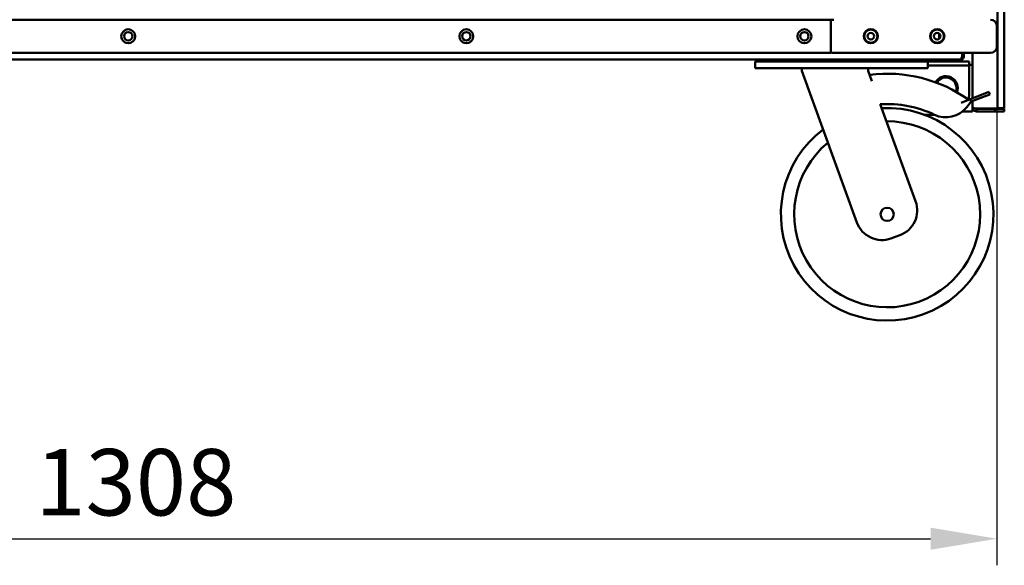
# Model space of a CAD drawing. Units: millimetres. Extents: x 65 to 5956, y 100 to 4100.
# Drawn here: x 2900 to 3642, y 997 to 1408 of the extents above; entities that cross this region are included whole.
import ezdxf

# ---------------------------------------------------------------- set-up
doc = ezdxf.new("R2010")
doc.units = ezdxf.units.MM
doc.header["$LTSCALE"] = 20
doc.layers.add('Dimension (ISO)', color=7, linetype='Continuous', lineweight=25)
doc.layers.add('Visible (ISO)', color=7, linetype='Continuous', lineweight=50)
doc.styles.add('Note Text (ISO)', font='tahoma.ttf')
doc.dimstyles.new('Default (ISO)', dxfattribs={"dimscale": 20, "dimtxt": 2.5, "dimasz": 2.5, "dimexe": 1, "dimexo": 2, "dimgap": 0.762, "dimtad": 1, "dimtoh": 1, "dimdec": 1, "dimrnd": 1e-08, "dimzin": 0, "dimdsep": 46, "dimtxsty": 'Note Text (ISO)', "dimcen": 0.09, "dimdle": 10, "dimclrd": 256, "dimclre": 256, "dimclrt": 256, "dimadec": 1, "dimazin": 0, "dimtfac": 1.40208, "dimtmove": 0, "dimatfit": 3, "dimfxl": 1, "dimtolj": 1, "dimtzin": 0, "dimlwd": -1, "dimlwe": -1, "dimarcsym": 0})

# ---------------------------------------------------------------- blocks, each defined once
blk = doc.blocks.new('*D8')
at = {"layer": 'Defpoints', "color": 0, "transparency": 16777216}
for p in [(2328, 1388.19), (3636, 1388.19), (3636, 1017.49)]:
    blk.add_point(p, dxfattribs=at)
at = {"layer": 'Dimension (ISO)', "transparency": 16777216}
for p, q in [((2328, 1348.19), (2328, 997.49)), ((3636, 1348.19), (3636, 997.49)), ((2378, 1017.49), (3586, 1017.49))]:
    blk.add_line(p, q, dxfattribs=at)
for points in [[(2378, 1025.83), (2378, 1009.16), (2328, 1017.49)], [(3586, 1025.83), (3586, 1009.16), (3636, 1017.49)]]:
    blk.add_solid(points, dxfattribs=at)
at = {"layer": 'Dimension (ISO)', "transparency": 16777216, "insert": (2911.96, 1085.02), "char_height": 50, "attachment_point": 1, "style": 'Note Text (ISO)'}
blk.add_mtext('\\A1;1308', dxfattribs=at)

msp = doc.modelspace()

# ---------------------------------------------------------------- linework, layer by layer
at = {"layer": 'Visible (ISO)'}
for p, q in [((3636.5, 1702.59), (3636.5, 1341.34)), ((3641.5, 1702.59), (3641.5, 1341.69)), ((3511, 1408.19), (2453, 1408.19)), ((3511, 1383.19), (3511, 1408.19)), ((3636, 1403.19), (3636, 1388.19)), ((3592.5, 1393.78), (3592.5, 1397.78)), ((2453, 1383.19), (3511, 1383.19)), ((3513.07, 1383.19), (3533.07, 1383.19)), ((3533.07, 1383.19), (3616, 1383.19)), ((3609.73, 1383.19), (3609.73, 1380.39)), ((3609.8, 1383.19), (3609.8, 1380.39)), ((3609.8, 1380.39), (3611, 1380.39)), ((3611, 1380.39), (3611, 1383.19)), ((3631, 1383.19), (3616, 1383.19)), ((3617.5, 1349), (3617.5, 1383.19)), ((3460.1, 1378.19), (2852.9, 1378.19)), ((3454, 1376.69), (3459, 1376.69)), ((3454, 1376.69), (3454, 1371.69)), ((3459, 1371.69), (3454, 1371.69)), ((3456.5, 1378.19), (3456.5, 1376.69)), ((3579, 1376.69), (3459, 1376.69)), ((3579, 1371.69), (3459, 1371.69)), ((3460.1, 1378.19), (3461.5, 1378.19)), ((3461.5, 1378.19), (3578.5, 1378.19)), ((3461.5, 1376.69), (3578.5, 1376.69)), ((3489, 1371.69), (3489, 1369.69)), ((3539, 1371.69), (3539, 1369.69)), ((3578.5, 1378.19), (3579.9, 1378.19)), ((3579, 1376.69), (3584, 1376.69)), ((3584, 1371.69), (3579, 1371.69)), ((3608.66, 1378.19), (3579.9, 1378.19)), ((3583.5, 1376.69), (3583.5, 1378.19)), ((3591.5, 1376.69), (3584, 1376.69)), ((3584, 1371.69), (3584, 1376.69)), ((3610, 1373.69), (3584, 1373.69)), ((3610, 1376.69), (3591.5, 1376.69)), ((3608.66, 1378.19), (3608.8, 1378.19)), ((3608.8, 1378.24), (3608.8, 1378.19)), ((3610, 1376.69), (3615, 1376.69)), ((3615, 1373.69), (3610, 1373.69)), ((3615, 1373.69), (3615, 1376.69)), ((3615, 1374.19), (3617.5, 1374.19)), ((3615, 1372.69), (3615, 1373.69)), ((3615, 1372.69), (3615, 1351.69)), ((3489, 1369.69), (3530.57, 1255.49)), ((3541.85, 1361.87), (3539, 1369.69)), ((3624.38, 1351.72), (3615.88, 1348.36)), ((3616.62, 1346.5), (3625.12, 1349.86)), ((3624.38, 1351.72), (3629.83, 1353.87)), ((3630.57, 1352.01), (3625.12, 1349.86)), ((3630.57, 1352.01), (3629.83, 1353.87)), ((3574.72, 1271.56), (3548.15, 1344.55)), ((3615.88, 1348.36), (3609.1, 1345.68)), ((3613.26, 1342.27), (3616.62, 1346.5)), ((3615.88, 1348.36), (3616.62, 1346.5)), ((3617.5, 1342.19), (3617.5, 1346.85)), ((3617.5, 1339.19), (3617.5, 1342.19)), ((3638.5, 1341.69), (3636.5, 1341.69)), ((3638.5, 1341.69), (3641.5, 1341.69)), ((3588.9, 1336.69), (3581.15, 1336.69)), ((3613.5, 1339.19), (3610.22, 1339.19)), ((3617.5, 1339.19), (3613.5, 1339.19)), ((3620.5, 1341.34), (3633.5, 1341.34)), ((3632.36, 1341.19), (3620.5, 1341.19)), ((3620.5, 1341.19), (3620.5, 1339.19)), ((3620.5, 1339.19), (3632.36, 1339.19)), ((3632.36, 1341.19), (3634.36, 1341.19)), ((3634.36, 1339.19), (3632.36, 1339.19)), ((3636.5, 1341.34), (3633.5, 1341.34)), ((3634.36, 1339.19), (3634.36, 1341.19)), ((3639.5, 1341.19), (3634.36, 1341.19)), ((3639.5, 1339.19), (3634.36, 1339.19)), ((3639.5, 1341.19), (3641.5, 1341.19)), ((3641.5, 1339.19), (3639.5, 1339.19)), ((3641.5, 1339.19), (3641.5, 1341.19)), ((3556.2, 1243.54), (3562.77, 1245.92))]:
    msp.add_line(p, q, dxfattribs=at)
for centre, radius in [((3541, 1395.78), 5.37), ((3591, 1395.78), 5.37), ((2982, 1395.69), 5.25), ((2982, 1395.69), 3.2), ((3236.5, 1395.69), 5.25), ((3236.5, 1395.69), 3.2), ((3491, 1395.69), 5.25), ((3491, 1395.69), 3.2), ((3541, 1395.78), 5), ((3541, 1395.78), 2.5), ((3591, 1395.78), 5), ((3591, 1395.78), 2.5), ((3553.31, 1261.69), 5)]:
    msp.add_circle(centre, radius, dxfattribs=at)
for centre, radius, start, end in [((3631, 1403.19), 5, 0, 90), ((3631, 1388.19), 5, 270, 0), ((3456.5, 1379.19), 2.5, 203.57818, 270), ((3591.5, 1379.19), 2.5, 270, 336.42182), ((3553.31, 1261.69), 105.83, 54.54237, 97.17437), ((3597.5, 1356.69), 9, 339.33573, 150.77133), ((3597.5, 1356.69), 8, 340.45555, 149.65152), ((3600, 1351.69), 15, 345.78082, 0), ((3553.31, 1261.69), 80, 127.07684, 92.92316), ((3553.31, 1261.69), 83.02, 64.5419, 93.5616), ((3597.59, 1354.71), 20, 244.5419, 321.54481), ((3553.31, 1261.69), 70, 129.6093, 90.3907), ((3555.93, 1264.72), 20, 290, 20), ((3549.36, 1262.33), 20, 200, 290)]:
    msp.add_arc(centre, radius, start, end, dxfattribs=at)
for centre, start_param, end_param in [((3513.07, 1403.19), 4.712389, 5.00964), ((3513.07, 1388.19), 1.273545, 1.570796)]:
    msp.add_ellipse(centre, major_axis=(-7.07, 0), ratio=0.707107, start_param=start_param, end_param=end_param, dxfattribs=at)
for points, knots in [([(3609.73, 1380.39), (3609.48, 1379.58), (3609.23, 1378.79), (3608.98, 1378.43), (3608.87, 1378.27), (3608.77, 1378.19), (3608.66, 1378.19)], [0, 0, 0, 0, 1.109068, 1.109068, 1.109068, 1.570796, 1.570796, 1.570796, 1.570796]), ([(3608.8, 1378.19), (3609.62, 1378.19), (3610.41, 1378.69), (3610.77, 1379.41), (3610.92, 1379.72), (3611, 1380.06), (3611, 1380.39)], [0, 0, 0, 0, 1.109068, 1.109068, 1.109068, 1.570796, 1.570796, 1.570796, 1.570796]), ([(3619.82, 1341.46), (3619.05, 1341.61), (3618.35, 1341.75), (3617.94, 1341.9), (3617.83, 1341.93), (3617.74, 1341.97), (3617.67, 1342.01)], [-0.8545484, -0.8545484, -0.8545484, -0.8545484, -0.3466232, -0.3466232, -0.3466232, -0.2163469, -0.2163469, -0.2163469, -0.2163469]), ([(3620.5, 1339.19), (3619.48, 1339.19), (3618.47, 1339.76), (3617.94, 1340.64), (3617.83, 1340.82), (3617.74, 1341), (3617.67, 1341.19)], [-1, -1, -1, -1, -0.3466232, -0.3466232, -0.3466232, -0.2163469, -0.2163469, -0.2163469, -0.2163469]), ([(3619.83, 1341.47), (3619.96, 1341.35), (3620.11, 1341.26), (3620.28, 1341.22), (3620.36, 1341.2), (3620.43, 1341.19), (3620.5, 1341.19)], [0.5244137, 0.5244137, 0.5244137, 0.5244137, 0.8598922, 0.8598922, 0.8598922, 1, 1, 1, 1])]:
    msp.add_open_spline(points, degree=3, knots=knots, dxfattribs=at)
for points in [[(3609.8, 1380.39), (3609.8, 1380.13), (3609.69, 1379.88), (3609.5, 1379.69)], [(3617.67, 1342.01), (3617.56, 1342.07), (3617.5, 1342.13), (3617.5, 1342.19)], [(3617.67, 1341.19), (3617.56, 1341.52), (3617.5, 1341.86), (3617.5, 1342.19)], [(3620.5, 1341.34), (3620.27, 1341.38), (3620.05, 1341.42), (3619.82, 1341.46)]]:
    msp.add_open_spline(points, degree=3, dxfattribs=at)

# ---------------------------------------------------------------- dimensions: what is measured, and where the dimension line sits
at = {"layer": 'Dimension (ISO)'}
dim = msp.add_linear_dim(base=(3636, 1017.49), p1=(2328, 1388.19), p2=(3636, 1388.19), angle=180, dimstyle='Default (ISO)', override={"dimgap": 0.762, "dimtoh": 0, "dimdec": 0, "dimtol": 0, "dimlim": 0, "dimtp": 0, "dimtm": 0, "dimtdec": 2, "dimtofl": 0, "dimatfit": 1}, dxfattribs=at)
dim.commit()
dim.dimension.update_dxf_attribs({"geometry": '*D8', "text_midpoint": (2982, 1017.49), "dimtype": 160})

doc.saveas('drawing.dxf')
